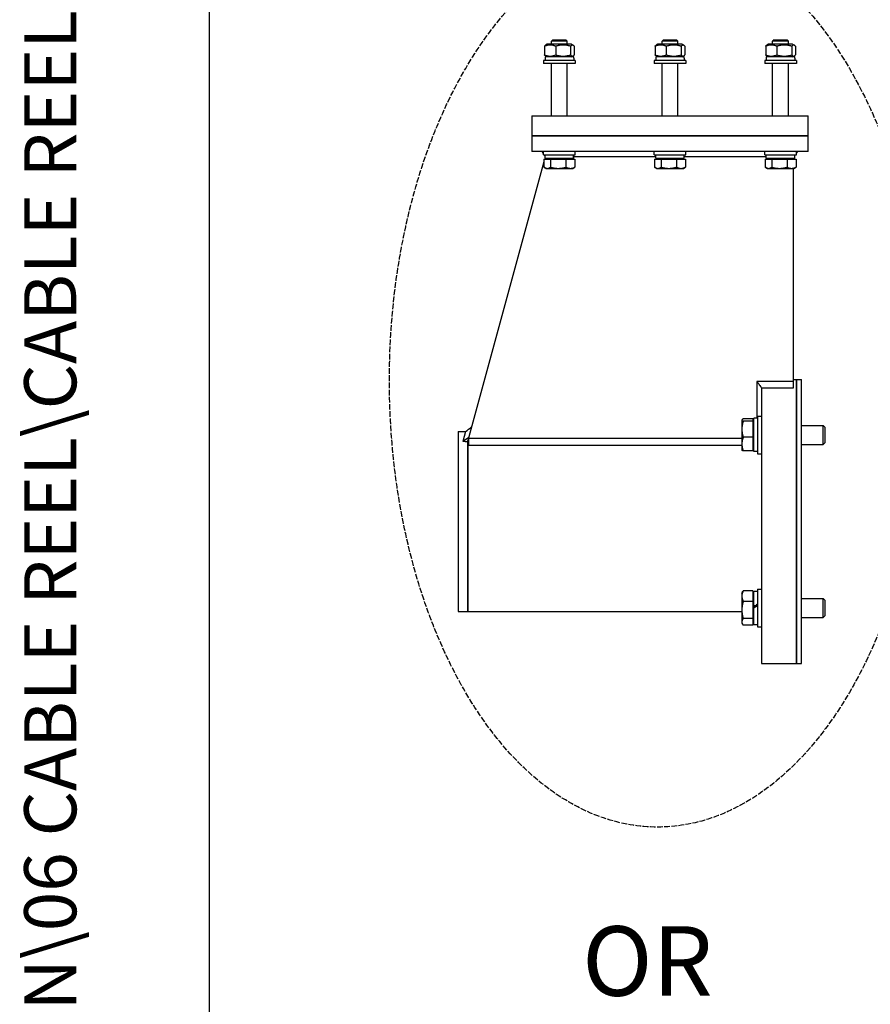
# Model space of a CAD drawing. Units: millimetres. Extents: x 544 to 7315, y 68 to 9534.
# Drawn here: x 544 to 1401, y 2276 to 3268 of the extents above; entities that cross this region are included whole.
import ezdxf
from ezdxf.enums import TextEntityAlignment as Align

# ---------------------------------------------------------------- set-up
doc = ezdxf.new("R2010")
doc.units = ezdxf.units.MM
doc.header["$LTSCALE"] = 35
doc.linetypes.add('DASHED', pattern=[0.2068, 0.1655, -0.0413])
for name, color, linetype, lineweight in [('Sketch Geometry(Hillmar_metric)', 7, 'Continuous', 25), ('Symbols(Hillmar_metric)', 7, 'Continuous', 18), ('Visible Edges(Hillmar_metric)', 7, 'Continuous', 25)]:
    doc.layers.add(name, color=color, linetype=linetype, lineweight=lineweight)
doc.styles.add('Hillmar_metric_parts_list', font='arial.ttf')
doc.styles.add('Hillmar_metric_title_block', font='arial.ttf')
doc.styles.add('Text Style48', font='arial.ttf')
doc.styles.add('Text Style95', font='arial.ttf')
doc.styles.add('Text Style96', font='arialbd.ttf')

# ---------------------------------------------------------------- blocks, each defined once
blk = doc.blocks.new('Borders Default Border')
at = {"layer": 'Sketch Geometry(Hillmar_metric)', "flags": 128}
blk.add_lwpolyline([(21, 12), (21, 272.4), (209, 272.4), (209, 12), (21, 12)], dxfattribs=at)
blk = doc.blocks.new('Title Blocks Hillmar_Metric')
at = {"layer": 'Symbols(Hillmar_metric)', "color": 7}
for tag, p, height, rotation, style in [('<Line1>_001', (102.844, 267.829), 2.5, 0.2344, 'Text Style96'), ('<Line2>_001', (102.58, 263.452), 2.5, 0.2344, 'Text Style96'), ('<Line3>_001', (105.604, 259.09), 2.5, 0.2344, 'Text Style96'), ('<Line4>_001', (114.698, 254.762), 2.5, 0.2344, 'Text Style96'), ('<Line5>_001', (117.669, 250.389), 2.5, 0.2344, 'Text Style96'), ('<Form_Number>_001', (169.793, 249.936), 2.5, 0.2344, 'Text Style48'), ('FILENAME_AND_PATH_001', (21.589, 14.111), 1.5, 90, 'Hillmar_metric_title_block')]:
    blk.add_attdef(tag, p, '', height=height, rotation=rotation, dxfattribs=dict(at, style=style))
at = {"layer": 'Symbols(Hillmar_metric)', "color": 7, "style": 'Text Style48'}
for tag, p in [('<Sheet_Number>', (169.919, 266.17)), ('<Job_Number>', (169.919, 258.67)), ('<Document_Package_Number.>', (169.919, 243.67))]:
    blk.add_attdef(tag, text='', height=2.5, rotation=0.2344, dxfattribs=at).set_placement(p, align=Align.MIDDLE_LEFT)
at = {"layer": 'Symbols(Hillmar_metric)', "color": 7}
for tag, height, style, p in [('<Document_Package_Number_Rev..>', 2.5, 'Text Style48', (208.419, 243.67)), ('<Date>', 2.2, 'Text Style95', (138.419, 243.67)), ('<Page>', 2.2, 'Text Style95', (158.419, 243.67))]:
    blk.add_attdef(tag, text='', height=height, rotation=0.2344, dxfattribs=dict(at, style=style)).set_placement(p, align=Align.MIDDLE_CENTER)

msp = doc.modelspace()

# ---------------------------------------------------------------- linework, layer by layer
at = {"layer": 'Sketch Geometry(Hillmar_metric)'}
msp.add_line((734.9815, 866.035), (734.9815, 8484.0005), dxfattribs=at)
at = {"layer": 'Sketch Geometry(Hillmar_metric)', "linetype": 'DASHED'}
msp.add_ellipse((1186.3101, 2904.3611), major_axis=(0, 450), ratio=0.6, dxfattribs=at)
at = {"layer": 'Visible Edges(Hillmar_metric)'}
for p, q in [((1080.9958, 3247.473), (1079.5319, 3246.0089)), ((1095.441, 3246.0089), (1079.5319, 3246.0089)), ((1079.5319, 3243.0184), (1079.5319, 3246.0089)), ((1080.9958, 3247.473), (1093.9771, 3247.473)), ((1093.9771, 3247.473), (1095.441, 3246.0089)), ((1095.441, 3243.0184), (1095.441, 3246.0089)), ((1192.3594, 3247.473), (1190.8955, 3246.0089)), ((1206.8046, 3246.0089), (1190.8955, 3246.0089)), ((1190.8955, 3243.0184), (1190.8955, 3246.0089)), ((1192.3594, 3247.473), (1205.3407, 3247.473)), ((1205.3407, 3247.473), (1206.8046, 3246.0089)), ((1206.8046, 3243.0184), (1206.8046, 3246.0089)), ((1303.7231, 3247.473), (1302.2592, 3246.0089)), ((1318.1683, 3246.0089), (1302.2592, 3246.0089)), ((1302.2592, 3243.0184), (1302.2592, 3246.0089)), ((1303.7231, 3247.473), (1316.7043, 3247.473)), ((1316.7043, 3247.473), (1318.1683, 3246.0089)), ((1318.1683, 3243.0184), (1318.1683, 3246.0089)), ((1072.4963, 3241.0299), (1072.4963, 3232.2797)), ((1075.316, 3243.0184), (1073.5653, 3242.0077)), ((1099.6569, 3243.0184), (1075.316, 3243.0184)), ((1083.7776, 3241.0299), (1083.7776, 3232.2797)), ((1098.7678, 3241.0299), (1098.7678, 3232.2797)), ((1099.6569, 3243.0184), (1101.4075, 3242.0077)), ((1102.4766, 3241.0299), (1102.4766, 3232.2797)), ((1183.8599, 3241.0299), (1183.8599, 3232.2797)), ((1186.6796, 3243.0184), (1184.929, 3242.0077)), ((1211.0205, 3243.0184), (1186.6796, 3243.0184)), ((1195.1413, 3241.0299), (1195.1413, 3232.2797)), ((1210.1314, 3241.0299), (1210.1314, 3232.2797)), ((1211.0205, 3243.0184), (1212.7712, 3242.0077)), ((1213.8402, 3241.0299), (1213.8402, 3232.2797)), ((1295.2236, 3241.0299), (1295.2236, 3232.2797)), ((1298.0433, 3243.0184), (1296.2926, 3242.0077)), ((1322.3842, 3243.0184), (1298.0433, 3243.0184)), ((1306.5049, 3241.0299), (1306.5049, 3232.2797)), ((1321.4951, 3241.0299), (1321.4951, 3232.2797)), ((1322.3842, 3243.0184), (1324.1348, 3242.0077)), ((1325.2039, 3241.0299), (1325.2039, 3232.2797)), ((1103.3955, 3226.7912), (1071.5773, 3226.7912)), ((1071.5773, 3226.7912), (1071.5773, 3223.6093)), ((1101.8671, 3230.2912), (1073.0887, 3230.2912)), ((1073.0887, 3230.2912), (1073.0887, 3226.7912)), ((1075.316, 3230.2912), (1073.5653, 3231.3019)), ((1099.6569, 3230.2912), (1101.4075, 3231.3019)), ((1101.8842, 3229.0787), (1101.8842, 3226.7912)), ((1103.3955, 3226.7912), (1103.3955, 3223.6093)), ((1214.7592, 3226.7912), (1182.941, 3226.7912)), ((1182.941, 3226.7912), (1182.941, 3223.6093)), ((1213.2308, 3230.2912), (1184.4523, 3230.2912)), ((1184.4523, 3230.2912), (1184.4523, 3226.7912)), ((1186.6796, 3230.2912), (1184.929, 3231.3019)), ((1211.0205, 3230.2912), (1212.7712, 3231.3019)), ((1213.2478, 3229.0787), (1213.2478, 3226.7912)), ((1214.7592, 3226.7912), (1214.7592, 3223.6093)), ((1326.1228, 3226.7912), (1294.3046, 3226.7912)), ((1294.3046, 3226.7912), (1294.3046, 3223.6093)), ((1324.5944, 3230.2912), (1295.816, 3230.2912)), ((1295.816, 3230.2912), (1295.816, 3226.7912)), ((1298.0433, 3230.2912), (1296.2926, 3231.3019)), ((1322.3842, 3230.2912), (1324.1348, 3231.3019)), ((1324.6114, 3229.0787), (1324.6114, 3226.7912)), ((1326.1228, 3226.7912), (1326.1228, 3223.6093)), ((1103.3955, 3223.6093), (1071.5773, 3223.6093)), ((1079.5319, 3170.9502), (1079.5319, 3223.6093)), ((1095.441, 3170.9502), (1095.441, 3223.6093)), ((1214.7592, 3223.6093), (1182.941, 3223.6093)), ((1190.8955, 3170.9502), (1190.8955, 3223.6093)), ((1206.8046, 3170.9502), (1206.8046, 3223.6093)), ((1326.1228, 3223.6093), (1294.3046, 3223.6093)), ((1302.2592, 3170.9502), (1302.2592, 3223.6093)), ((1318.1683, 3170.9502), (1318.1683, 3223.6093)), ((1059.6455, 3170.9502), (1069.191, 3170.9502)), ((1059.6455, 3170.9502), (1059.6455, 3150.7457)), ((1069.191, 3170.9502), (1328.5092, 3170.9502)), ((1328.5092, 3170.9502), (1338.0546, 3170.9502)), ((1338.0546, 3150.7457), (1338.0546, 3170.9502)), ((1059.6455, 3150.7457), (1069.191, 3150.7457)), ((1059.6455, 3150.7457), (1059.6455, 3134.8366)), ((1069.191, 3150.7457), (1059.6455, 3150.7457)), ((1069.191, 3150.7457), (1328.5092, 3150.7457)), ((1328.5092, 3150.7457), (1069.191, 3150.7457)), ((1328.5092, 3150.7457), (1338.0546, 3150.7457)), ((1338.0546, 3150.7457), (1328.5092, 3150.7457)), ((1338.0546, 3134.8366), (1338.0546, 3150.7457)), ((1069.191, 3134.8366), (1059.6455, 3134.8366)), ((1328.5092, 3134.8366), (1069.191, 3134.8366)), ((1071.5773, 3132.7527), (1069.9864, 3134.8366)), ((1071.5773, 3131.6548), (1071.5773, 3134.8366)), ((1103.3955, 3131.6548), (1103.3955, 3134.8366)), ((1182.941, 3131.6548), (1182.941, 3134.8366)), ((1214.7592, 3131.6548), (1214.7592, 3134.8366)), ((1294.3046, 3131.6548), (1294.3046, 3134.8366)), ((1326.1228, 3131.6548), (1326.1228, 3134.8366)), ((1326.1228, 3133.2457), (1327.7137, 3134.8366)), ((1338.0546, 3134.8366), (1328.5092, 3134.8366)), ((1071.5773, 3131.6548), (1103.3955, 3131.6548)), ((1071.9282, 3127.2001), (1078.558, 3127.2001)), ((1071.9282, 3127.2001), (1071.9282, 3119.1806)), ((1073.0887, 3130.773), (1072.4155, 3131.6548)), ((1073.0887, 3128.7227), (1072.6727, 3127.2001)), ((1073.0887, 3128.1548), (1073.0887, 3131.6548)), ((1073.0887, 3128.1548), (1101.8671, 3128.1548)), ((1075.0773, 3127.2001), (1075.0773, 3128.1548)), ((1078.558, 3127.2001), (1078.558, 3119.1806)), ((1078.558, 3127.2001), (1094.1162, 3127.2001)), ((1094.1162, 3127.2001), (1094.1162, 3119.1806)), ((1094.1162, 3127.2001), (1103.0446, 3127.2001)), ((1099.8955, 3127.2001), (1099.8955, 3128.1548)), ((1101.8842, 3129.3672), (1101.8842, 3131.6548)), ((1101.8842, 3130.0639), (1184.4523, 3130.0639)), ((1103.0446, 3127.2001), (1103.0446, 3119.1806)), ((1182.941, 3131.6548), (1214.7592, 3131.6548)), ((1183.2919, 3127.2001), (1189.9217, 3127.2001)), ((1183.2919, 3127.2001), (1183.2919, 3119.1806)), ((1184.4523, 3128.1548), (1184.4523, 3131.6548)), ((1184.4523, 3128.1548), (1213.2308, 3128.1548)), ((1186.441, 3127.2001), (1186.441, 3128.1548)), ((1189.9217, 3127.2001), (1189.9217, 3119.1806)), ((1189.9217, 3127.2001), (1205.4799, 3127.2001)), ((1205.4799, 3127.2001), (1205.4799, 3119.1806)), ((1205.4799, 3127.2001), (1214.4083, 3127.2001)), ((1211.2592, 3127.2001), (1211.2592, 3128.1548)), ((1213.2478, 3129.3672), (1213.2478, 3131.6548)), ((1213.2478, 3130.0639), (1295.816, 3130.0639)), ((1214.4083, 3127.2001), (1214.4083, 3119.1806)), ((1294.3046, 3131.6548), (1326.1228, 3131.6548)), ((1294.6555, 3127.2001), (1301.2853, 3127.2001)), ((1294.6555, 3127.2001), (1294.6555, 3119.1806)), ((1295.816, 3128.1548), (1295.816, 3131.6548)), ((1295.816, 3128.1548), (1324.5944, 3128.1548)), ((1297.8046, 3127.2001), (1297.8046, 3128.1548)), ((1301.2853, 3127.2001), (1301.2853, 3119.1806)), ((1301.2853, 3127.2001), (1316.8435, 3127.2001)), ((1316.8435, 3127.2001), (1316.8435, 3119.1806)), ((1316.8435, 3127.2001), (1325.7719, 3127.2001)), ((1322.6228, 3127.2001), (1322.6228, 3128.1548)), ((1322.941, 3128.1548), (1322.941, 3127.2001)), ((1324.6114, 3129.3672), (1324.6114, 3131.6548)), ((1325.7719, 3127.2001), (1325.7719, 3119.1806)), ((1071.9282, 3124.4754), (995.2137, 2843.7002)), ((1073.9637, 3117.9728), (1072.5506, 3118.7887)), ((1073.9637, 3117.9728), (1075.2431, 3117.9728)), ((1075.2431, 3117.9728), (1086.3371, 3117.9728)), ((1086.3371, 3117.9728), (1098.5804, 3117.9728)), ((1098.5804, 3117.9728), (1101.0092, 3117.9728)), ((1101.0092, 3117.9728), (1102.4223, 3118.7887)), ((1185.3273, 3117.9728), (1183.9142, 3118.7887)), ((1185.3273, 3117.9728), (1186.6068, 3117.9728)), ((1186.6068, 3117.9728), (1197.7008, 3117.9728)), ((1197.7008, 3117.9728), (1209.9441, 3117.9728)), ((1209.9441, 3117.9728), (1212.3728, 3117.9728)), ((1212.3728, 3117.9728), (1213.7859, 3118.7887)), ((1296.691, 3117.9728), (1295.2779, 3118.7887)), ((1296.691, 3117.9728), (1297.9704, 3117.9728)), ((1297.9704, 3117.9728), (1309.0644, 3117.9728)), ((1309.0644, 3117.9728), (1321.3077, 3117.9728)), ((1321.3077, 3117.9728), (1323.7364, 3117.9728)), ((1322.941, 3117.9728), (1322.941, 2903.208)), ((1323.7364, 3117.9728), (1325.1496, 3118.7887)), ((1286.4335, 2903.208), (1286.4335, 2866.1731)), ((1322.941, 2903.208), (1286.4335, 2903.208)), ((1291.1228, 2896.6926), (1291.1228, 2619.0241)), ((1322.941, 2896.6926), (1291.1228, 2896.6926)), ((1322.941, 2905.3878), (1326.1228, 2905.3878)), ((1322.941, 2903.208), (1322.941, 2896.6926)), ((1326.1228, 2619.0241), (1326.1228, 2905.3878)), ((1326.1228, 2905.3878), (1326.1228, 2619.0241)), ((1326.1228, 2905.3878), (1331.1739, 2905.3878)), ((1331.1739, 2619.0241), (1331.1739, 2905.3878)), ((1287.1455, 2868.4799), (1287.1455, 2830.2981)), ((1287.1455, 2868.4799), (1291.1228, 2868.4799)), ((1271.2363, 2864.5026), (1271.3102, 2864.6307)), ((1271.2363, 2864.5026), (1271.2363, 2864.3756)), ((1271.2363, 2864.3756), (1271.2363, 2855.1888)), ((1282.2135, 2865.5046), (1272.5862, 2865.5046)), ((1282.2135, 2863.2466), (1272.5862, 2863.2466)), ((1282.2135, 2865.5046), (1282.2135, 2863.2466)), ((1282.2135, 2863.2466), (1282.2135, 2847.1311)), ((1282.2135, 2863.2299), (1283.1683, 2863.2299)), ((1283.1683, 2832.6049), (1283.1683, 2866.173)), ((1287.1455, 2866.1731), (1283.2494, 2866.1731)), ((1331.1739, 2858.9344), (1353.0511, 2858.9344)), ((1353.0511, 2839.8435), (1353.0511, 2858.9344)), ((1354.7592, 2857.2265), (1353.0511, 2858.9344)), ((1354.7592, 2857.2265), (1354.7592, 2841.5514)), ((985.6683, 2852.8878), (985.6683, 2671.5241)), ((985.6683, 2852.8878), (992.935, 2852.8878)), ((992.935, 2852.8878), (990.1548, 2842.7123)), ((1271.2363, 2855.1888), (1271.2363, 2840.2022)), ((1282.2135, 2847.1311), (1272.5862, 2847.1311)), ((1282.2135, 2847.1311), (1282.2135, 2833.2734)), ((995.9667, 2846.4562), (990.1548, 2842.7123)), ((995.2137, 2843.7002), (994.8678, 2842.4343)), ((995.2137, 2843.7002), (995.2137, 2671.5241)), ((995.2137, 2671.5241), (995.2137, 2843.7002)), ((995.2137, 2843.7002), (995.8326, 2843.7002)), ((1271.2363, 2845.9653), (995.8326, 2845.9653)), ((995.8326, 2845.9653), (995.8326, 2838.7395)), ((1271.2363, 2838.7395), (995.8326, 2838.7395)), ((1271.2363, 2840.2022), (1271.2363, 2834.2754)), ((1331.1739, 2839.8435), (1353.0511, 2839.8435)), ((1354.7592, 2841.5514), (1353.0511, 2839.8435)), ((1271.2363, 2834.2754), (1271.3102, 2834.1472)), ((1282.2135, 2833.2734), (1272.5862, 2833.2734)), ((1282.2135, 2835.5481), (1283.1683, 2835.5481)), ((1287.1455, 2832.6049), (1283.1683, 2832.6049)), ((1287.1455, 2830.2981), (1291.1228, 2830.2981)), ((1271.2363, 2690.1365), (1271.9597, 2691.3896)), ((1271.2363, 2690.1365), (1271.2363, 2687.024)), ((1282.2135, 2692.3279), (1272.5862, 2692.3279)), ((1282.2135, 2692.3279), (1282.2135, 2681.72)), ((1282.2135, 2688.8638), (1283.1683, 2688.8638)), ((1283.1683, 2676.5797), (1283.1683, 2691.807)), ((1287.1455, 2691.807), (1283.1683, 2691.807)), ((1287.1455, 2694.1138), (1287.1455, 2655.932)), ((1287.1455, 2694.1138), (1291.1228, 2694.1138)), ((1271.2363, 2687.024), (1271.2363, 2673.0675)), ((1282.2135, 2681.72), (1272.5862, 2681.72)), ((1282.2135, 2681.72), (1282.2135, 2664.4149)), ((1331.1739, 2684.5683), (1353.0511, 2684.5683)), ((1353.0511, 2665.4774), (1353.0511, 2684.5683)), ((1354.7592, 2682.8604), (1353.0511, 2684.5683)), ((1354.7592, 2682.8604), (1354.7592, 2667.1853)), ((985.6683, 2671.5241), (995.2137, 2671.5241)), ((995.2137, 2671.5241), (1271.2363, 2671.5241)), ((1271.2363, 2673.0675), (1271.2363, 2661.0664)), ((1283.1683, 2676.0431), (1283.1683, 2676.5797)), ((1283.1683, 2674.9752), (1283.1683, 2676.0431)), ((1283.1683, 2658.2388), (1283.1683, 2674.9752)), ((1271.2363, 2661.0664), (1271.2363, 2659.9092)), ((1271.2363, 2659.9092), (1271.9597, 2658.6562)), ((1282.2135, 2664.4149), (1272.5862, 2664.4149)), ((1282.2135, 2664.4149), (1282.2135, 2657.7178)), ((1282.2135, 2661.182), (1283.1683, 2661.182)), ((1331.1739, 2665.4774), (1353.0511, 2665.4774)), ((1354.7592, 2667.1853), (1353.0511, 2665.4774)), ((1282.2135, 2657.7178), (1272.5862, 2657.7178)), ((1287.1455, 2658.2388), (1283.1683, 2658.2388)), ((1287.1455, 2655.932), (1291.1228, 2655.932)), ((1291.1228, 2619.0241), (1326.1228, 2619.0241)), ((1326.1228, 2619.0241), (1331.1739, 2619.0241))]:
    msp.add_line(p, q, dxfattribs=at)
for centre, major_axis, ratio, start_param, end_param in [((1087.4864, 3229.0787), (0, 24.9376), 0.57735027, 4.71238898, 4.76102694), ((1198.8501, 3229.0787), (0, 24.9376), 0.57735027, 4.71238898, 4.76102694), ((1310.2137, 3229.0787), (0, 24.9376), 0.57735027, 4.71238898, 4.76102694), ((1087.4864, 3126.9424), (0, -24.9376), 0.57735027, 1.61943429, 1.76090858), ((1087.4864, 3129.3672), (0, -24.9376), 0.57735027, 1.52215837, 1.66265702), ((1198.8501, 3126.9424), (0, -24.9376), 0.57735027, 1.61943429, 1.76090858), ((1198.8501, 3129.3672), (0, -24.9376), 0.57735027, 1.52215837, 1.66265702), ((1310.2137, 3126.9424), (0, -24.9376), 0.57735027, 1.61943429, 1.76090858), ((1310.2137, 3129.3672), (0, -24.9376), 0.57735027, 1.52215837, 1.66265702), ((1288.5233, 2849.389), (28.9647, -4.4436), 0.55879103, 1.83873904, 1.84157728), ((994.8678, 2762.2059), (-712.0278, 42.8089), 0.11227256, 4.71913898, 4.72575798), ((1285.7678, 2675.0229), (29.0412, 16.6264), 0.07904619, 1.47816132, 1.61511154), ((1285.7678, 2675.0229), (17.4798, 10.0073), 0.07904619, 1.4467507, 1.67468754), ((1288.5233, 2675.0229), (29.0412, 16.6264), 0.07904619, 1.57298357, 1.71083665)]:
    msp.add_ellipse(centre, major_axis=major_axis, ratio=ratio, start_param=start_param, end_param=end_param, dxfattribs=at)
for points, weights in [([(1083.7776, 3241.0299), (1078.137, 3243.2837), (1072.4963, 3241.0299)], [1, 1.15470053838, 1]), ([(1072.4963, 3241.0299), (1073.0615, 3241.7168), (1073.5653, 3242.0077)], [1, 1.04256957378, 1.06171106346]), ([(1098.7678, 3241.0299), (1091.2727, 3243.2837), (1083.7776, 3241.0299)], [1, 1.15470053838, 1]), ([(1102.4766, 3241.0299), (1100.6222, 3243.2837), (1098.7678, 3241.0299)], [1, 1.15470053838, 1]), ([(1195.1413, 3241.0299), (1189.5006, 3243.2837), (1183.8599, 3241.0299)], [1, 1.15470053838, 1]), ([(1183.8599, 3241.0299), (1184.4251, 3241.7168), (1184.929, 3242.0077)], [1, 1.04256957378, 1.06171106346]), ([(1210.1314, 3241.0299), (1202.6363, 3243.2837), (1195.1413, 3241.0299)], [1, 1.15470053838, 1]), ([(1213.8402, 3241.0299), (1211.9858, 3243.2837), (1210.1314, 3241.0299)], [1, 1.15470053838, 1]), ([(1306.5049, 3241.0299), (1300.8642, 3243.2837), (1295.2236, 3241.0299)], [1, 1.15470053838, 1]), ([(1295.2236, 3241.0299), (1295.7887, 3241.7168), (1296.2926, 3242.0077)], [1, 1.04256957378, 1.06171106346]), ([(1321.4951, 3241.0299), (1314, 3243.2837), (1306.5049, 3241.0299)], [1, 1.15470053838, 1]), ([(1325.2039, 3241.0299), (1323.3495, 3243.2837), (1321.4951, 3241.0299)], [1, 1.15470053838, 1]), ([(1072.4963, 3232.2797), (1078.137, 3230.0259), (1083.7776, 3232.2797)], [1, 1.15470053838, 1]), ([(1073.5653, 3231.3019), (1073.0615, 3231.5928), (1072.4963, 3232.2797)], [1.06171106346, 1.04256957378, 1]), ([(1083.7776, 3232.2797), (1091.2727, 3230.0259), (1098.7678, 3232.2797)], [1, 1.15470053838, 1]), ([(1098.7678, 3232.2797), (1100.6222, 3230.0259), (1102.4766, 3232.2797)], [1, 1.15470053838, 1]), ([(1183.8599, 3232.2797), (1189.5006, 3230.0259), (1195.1413, 3232.2797)], [1, 1.15470053838, 1]), ([(1184.929, 3231.3019), (1184.4251, 3231.5928), (1183.8599, 3232.2797)], [1.06171106346, 1.04256957378, 1]), ([(1195.1413, 3232.2797), (1202.6363, 3230.0259), (1210.1314, 3232.2797)], [1, 1.15470053838, 1]), ([(1210.1314, 3232.2797), (1211.9858, 3230.0259), (1213.8402, 3232.2797)], [1, 1.15470053838, 1]), ([(1295.2236, 3232.2797), (1300.8642, 3230.0259), (1306.5049, 3232.2797)], [1, 1.15470053838, 1]), ([(1296.2926, 3231.3019), (1295.7887, 3231.5928), (1295.2236, 3232.2797)], [1.06171106346, 1.04256957378, 1]), ([(1306.5049, 3232.2797), (1314, 3230.0259), (1321.4951, 3232.2797)], [1, 1.15470053838, 1]), ([(1321.4951, 3232.2797), (1323.3495, 3230.0259), (1325.2039, 3232.2797)], [1, 1.15470053838, 1]), ([(1071.9282, 3119.1806), (1073.7047, 3117.9728), (1075.2431, 3117.9728)], [1, 1.0379548493, 1]), ([(1075.2431, 3117.9728), (1076.7816, 3117.9728), (1078.558, 3119.1806)], [1, 1.0379548493, 1]), ([(1078.558, 3119.1806), (1082.7268, 3117.9728), (1086.3371, 3117.9728)], [1, 1.0379548493, 1]), ([(1086.3371, 3117.9728), (1089.9474, 3117.9728), (1094.1162, 3119.1806)], [1, 1.0379548493, 1]), ([(1094.1162, 3119.1806), (1096.5086, 3117.9728), (1098.5804, 3117.9728)], [1, 1.0379548493, 1]), ([(1098.5804, 3117.9728), (1100.6523, 3117.9728), (1103.0446, 3119.1806)], [1, 1.0379548493, 1]), ([(1103.0446, 3119.1806), (1102.7265, 3118.9643), (1102.4223, 3118.7887)], [1, 1.00659082462, 1.01089266799]), ([(1183.2919, 3119.1806), (1185.0683, 3117.9728), (1186.6068, 3117.9728)], [1, 1.0379548493, 1]), ([(1186.6068, 3117.9728), (1188.1452, 3117.9728), (1189.9217, 3119.1806)], [1, 1.0379548493, 1]), ([(1189.9217, 3119.1806), (1194.0905, 3117.9728), (1197.7008, 3117.9728)], [1, 1.0379548493, 1]), ([(1197.7008, 3117.9728), (1201.3111, 3117.9728), (1205.4799, 3119.1806)], [1, 1.0379548493, 1]), ([(1205.4799, 3119.1806), (1207.8722, 3117.9728), (1209.9441, 3117.9728)], [1, 1.0379548493, 1]), ([(1209.9441, 3117.9728), (1212.0159, 3117.9728), (1214.4083, 3119.1806)], [1, 1.0379548493, 1]), ([(1214.4083, 3119.1806), (1214.0902, 3118.9643), (1213.7859, 3118.7887)], [1, 1.00659082462, 1.01089266799]), ([(1294.6555, 3119.1806), (1296.432, 3117.9728), (1297.9704, 3117.9728)], [1, 1.0379548493, 1]), ([(1297.9704, 3117.9728), (1299.5089, 3117.9728), (1301.2853, 3119.1806)], [1, 1.0379548493, 1]), ([(1301.2853, 3119.1806), (1305.4541, 3117.9728), (1309.0644, 3117.9728)], [1, 1.0379548493, 1]), ([(1309.0644, 3117.9728), (1312.6747, 3117.9728), (1316.8435, 3119.1806)], [1, 1.0379548493, 1]), ([(1316.8435, 3119.1806), (1319.2359, 3117.9728), (1321.3077, 3117.9728)], [1, 1.0379548493, 1]), ([(1321.3077, 3117.9728), (1323.3796, 3117.9728), (1325.7719, 3119.1806)], [1, 1.0379548493, 1]), ([(1325.7719, 3119.1806), (1325.4538, 3118.9643), (1325.1496, 3118.7887)], [1, 1.00659082462, 1.01089266799]), ([(1272.5862, 2865.5046), (1271.2363, 2864.8995), (1271.2363, 2864.3756)], [1, 1.0379548493, 1]), ([(1271.2363, 2864.3756), (1271.2363, 2863.8516), (1272.5862, 2863.2466)], [1, 1.0379548493, 1]), ([(1272.5862, 2863.2466), (1271.2363, 2858.9285), (1271.2363, 2855.1888)], [1, 1.0379548493, 1]), ([(1271.2363, 2855.1888), (1271.2363, 2851.4492), (1272.5862, 2847.1311)], [1, 1.0379548493, 1]), ([(1272.5862, 2847.1311), (1271.2363, 2843.4179), (1271.2363, 2840.2022)], [1, 1.0379548493, 1]), ([(1271.2363, 2840.2022), (1271.2363, 2836.9866), (1272.5862, 2833.2734)], [1, 1.0379548493, 1]), ([(1272.5862, 2833.2734), (1271.5454, 2833.7399), (1271.3102, 2834.1472)], [1, 1.02900996788, 1.01367365317]), ([(1272.5862, 2692.3279), (1271.2363, 2689.4855), (1271.2363, 2687.024)], [1, 1.0379548493, 1]), ([(1271.9597, 2691.3896), (1272.2219, 2691.8437), (1272.5862, 2692.3279)], [1.01469772336, 1.00996533783, 1]), ([(1271.2363, 2687.024), (1271.2363, 2684.5624), (1272.5862, 2681.72)], [1, 1.0379548493, 1]), ([(1272.5862, 2681.72), (1271.2363, 2677.0831), (1271.2363, 2673.0675)], [1, 1.0379548493, 1]), ([(1271.2363, 2673.0675), (1271.2363, 2669.0518), (1272.5862, 2664.4149)], [1, 1.0379548493, 1]), ([(1272.5862, 2664.4149), (1271.2363, 2662.6205), (1271.2363, 2661.0664)], [1, 1.0379548493, 1]), ([(1271.2363, 2661.0664), (1271.2363, 2659.5123), (1272.5862, 2657.7178)], [1, 1.0379548493, 1])]:
    msp.add_rational_spline(points, weights, degree=2, dxfattribs=at)
for points in [[(1286.4335, 2903.208), (1286.8243, 2902.665), (1287.6058, 2901.5791), (1288.7781, 2899.9503), (1289.9505, 2898.3215), (1290.732, 2897.2356), (1291.1228, 2896.6926)], [(992.935, 2852.8878), (994.9521, 2854.4276), (996.9691, 2855.9677), (998.9862, 2857.5076)]]:
    msp.add_open_spline(points, degree=3, dxfattribs=at)

# ---------------------------------------------------------------- block references
ref = msp.add_blockref('Title Blocks Hillmar_Metric', (-154.6619, 25.5454), dxfattribs=dict(xscale=35, yscale=35, zscale=35))
ref.add_attrib('FILENAME_AND_PATH_001', 'C:\\Vault_Workspace\\HILLMAR\\HILLMAR PRODUCTION\\06 CABLE REEL\\CABLE REEL DA\\0700-6\\07006002 DAPR-MCGBSR\\SPC-SHT-DAPR-MCGBSR\\75921 DA-GB25DD-01KV-ME25-50.idw', (600.9595, 519.4228), dxfattribs={"layer": 'Symbols(Hillmar_metric)', "color": 7, "height": 52.5000021, "rotation": 90, "style": 'Hillmar_metric_title_block'})
at = {"xscale": 35, "yscale": 35, "zscale": 35}
msp.add_blockref('Borders Default Border', (0, 0), dxfattribs=at)

# ---------------------------------------------------------------- texts
at = {"layer": 'Symbols(Hillmar_metric)', "color": 7, "insert": (1110.4633, 2354.4185), "char_height": 70.000001, "width": 219.334769, "attachment_point": 1, "style": 'Hillmar_metric_parts_list'}
msp.add_mtext('{\\fArial|b0|i0;\\H70.0000;OR}', dxfattribs=at)

doc.saveas('drawing.dxf')
